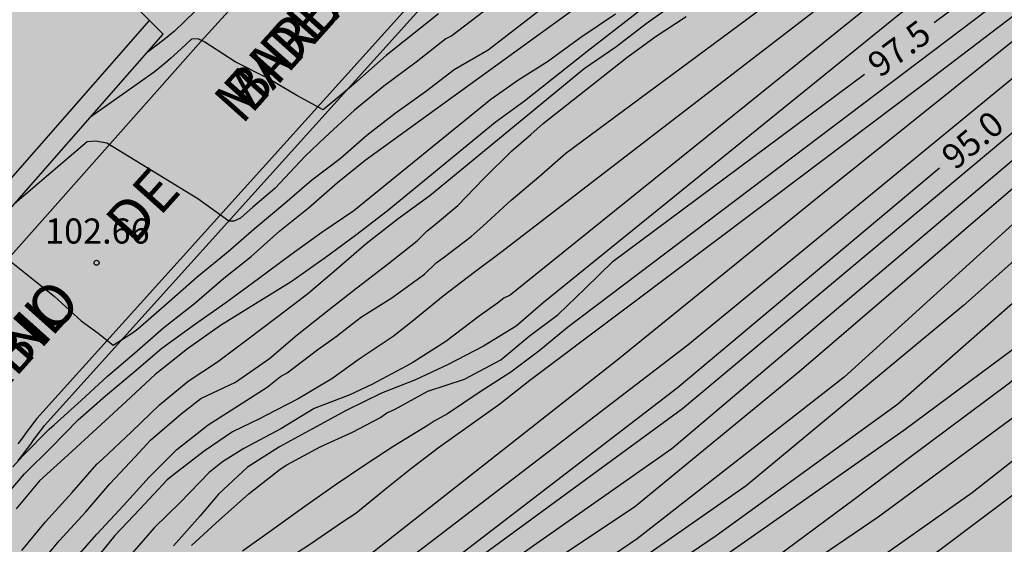
# Model space of a CAD drawing. Units: metres. Extents: x 579944 to 580294, y 4796289 to 4796540.
# Drawn here: x 580241 to 580271, y 4796481 to 4796497 of the extents above; entities that cross this region are included whole.
import ezdxf

# ---------------------------------------------------------------- set-up
doc = ezdxf.new("R2010")
doc.units = ezdxf.units.M
for name, color, linetype in [('020104', 34, 'Continuous'), ('020204', 9, 'Continuous'), ('020307', 24, 'Continuous'), ('020308', 9, 'Continuous'), ('060108', 9, 'Continuous'), ('060113', 4, 'Continuous'), ('060134', 9, 'Continuous'), ('070116', 6, 'Continuous'), ('080306', 9, 'Continuous'), ('080312', 8, 'Continuous'), ('990504', 63, 'Continuous')]:
    doc.layers.add(name, color=color, linetype=linetype)
doc.layers.add('020105', color=24, linetype='Continuous', lineweight=30)
doc.styles.add('ARIAL', font='ARIAL.TTF', dxfattribs={"height": 1})
doc.styles.add('ARIALI', font='ARIALI.TTF', dxfattribs={"height": 1})

# ---------------------------------------------------------------- blocks, each defined once
blk = doc.blocks.new('COTAPU')
blk.add_circle((0, 0), 0.075)

msp = doc.modelspace()

# ---------------------------------------------------------------- hatches: boundary and pattern name
at = {"layer": '990504'}
h = msp.add_hatch(color=256, dxfattribs=at)
h.paths.add_polyline_path([(580256.306, 4796540.204), (580255.578, 4796539.063), (580253.13, 4796538.343), (580250.61, 4796539.703), (580250.006, 4796540.204), (580236.991, 4796540.204), (580236.683, 4796537.095), (580236.019, 4796533.895), (580234.89, 4796528.911), (580232.434, 4796524.76), (580230.882, 4796520.776), (580228.402, 4796517.688), (580225.842, 4796515.816), (580223.483, 4796516.192), (580222.107, 4796518.128), (580219.787, 4796518.8), (580216.867, 4796518.16), (580214.779, 4796516.632), (580212.803, 4796515.08), (580209.827, 4796513.496), (580206.435, 4796513.521), (580203.923, 4796512.857), (580203.779, 4796510.833), (580204.787, 4796509.921), (580206.043, 4796508.601), (580206.835, 4796506.361), (580208.987, 4796503.209), (580212.203, 4796501.025), (580214.554, 4796498.273), (580216.954, 4796496.561), (580218.778, 4796495.425), (580218.642, 4796494.385), (580216.434, 4796493.329), (580213.306, 4796492.937), (580209.946, 4796493.713), (580204.747, 4796494.777), (580200.747, 4796494.249), (580198.755, 4796492.665), (580197.195, 4796490.849), (580196.963, 4796488.481), (580197.243, 4796486.13), (580197.691, 4796484.202), (580196.859, 4796483.178), (580195.171, 4796482.634), (580192.091, 4796482.634), (580189.699, 4796482.314), (580186.971, 4796481.01), (580185.891, 4796479.186), (580185.603, 4796477.458), (580185.827, 4796475.506), (580187.459, 4796473.562), (580190.147, 4796472.474), (580193.306, 4796472.626), (580195.898, 4796473.73), (580198.306, 4796475.706), (580201.066, 4796476.802), (580203.602, 4796478.354), (580205.786, 4796478.514), (580207.234, 4796477.442), (580207.354, 4796476.026), (580206.186, 4796473.002), (580204.09, 4796470.194), (580202.098, 4796467.178), (580200.234, 4796464.818), (580198.754, 4796462.554), (580197.706, 4796458.57), (580195.53, 4796448.307), (580194.826, 4796444.195), (580193.946, 4796440.363), (580193.258, 4796438.419), (580191.898, 4796435.787), (580189.658, 4796432.779), (580188.476, 4796429.84), (580188.48, 4796429.433), (580188.757, 4796428.389), (580189.094, 4796427.343), (580189.471, 4796425.239), (580189.577, 4796424.823), (580190.193, 4796423.944), (580190.496, 4796423.687), (580190.942, 4796423.47), (580191.872, 4796423.249), (580192.295, 4796423.202), (580193.266, 4796422.887), (580193.994, 4796422.795), (580194.501, 4796422.68), (580194.755, 4796422.66), (580195.391, 4796422.764), (580196.118, 4796422.663), (580196.971, 4796422.35), (580197.631, 4796422.309), (580197.969, 4796422.187), (580198.164, 4796422.211), (580198.374, 4796422.107), (580199.413, 4796421.783), (580199.783, 4796421.499), (580200.286, 4796420.952), (580201.467, 4796418.882), (580202.043, 4796418.003), (580202.524, 4796417.016), (580202.792, 4796416.733), (580202.994, 4796416.587), (580203.222, 4796416.492), (580204.026, 4796416.475), (580204.408, 4796416.556), (580204.909, 4796416.602), (580205.351, 4796416.758), (580206.072, 4796416.852), (580206.751, 4796417.049), (580207.565, 4796417.057), (580208.108, 4796417.128), (580209.199, 4796417.041), (580209.861, 4796417.136), (580210.241, 4796417.047), (580210.401, 4796416.927), (580210.501, 4796416.731), (580210.607, 4796416.34), (580210.649, 4796414.679), (580210.893, 4796413.703), (580210.987, 4796412.897), (580211.123, 4796412.15), (580211.37, 4796411.462), (580212.334, 4796411.257), (580212.969, 4796411.242), (580213.3, 4796411.281), (580214.523, 4796411.59), (580216.333, 4796412.182), (580216.518, 4796412.18), (580217.793, 4796411.752), (580218.493, 4796411.406), (580220.895, 4796409.365), (580221.287, 4796408.819), (580221.486, 4796408.393), (580221.541, 4796407.935), (580221.509, 4796407.283), (580221.344, 4796406.895), (580221.043, 4796406.467), (580220.504, 4796405.938), (580220.274, 4796405.78), (580219.295, 4796405.392), (580218.929, 4796405.201), (580217.784, 4796404.213), (580217.534, 4796403.826), (580217.18, 4796403.126), (580217.133, 4796402.703), (580217.169, 4796402.008), (580217.297, 4796401.321), (580217.884, 4796399.943), (580218.567, 4796398.776), (580218.849, 4796398.129), (580219.402, 4796396.717), (580219.824, 4796395.79), (580220.303, 4796394.54), (580220.516, 4796393.843), (580220.74, 4796393.4), (580220.871, 4796392.967), (580220.919, 4796392.67), (580220.891, 4796392.45), (580220.914, 4796392.212), (580221.011, 4796391.762), (580220.971, 4796391.178), (580220.843, 4796391.019), (580220.426, 4796390.803), (580220.297, 4796390.626), (580220.21, 4796390.398), (580220.216, 4796390.169), (580220.526, 4796389.895), (580221.183, 4796389.473), (580223.246, 4796388.241), (580224.217, 4796387.181), (580224.434, 4796386.806), (580224.557, 4796386.474), (580224.967, 4796385.953), (580225.167, 4796385.604), (580226.066, 4796384.866), (580227.252, 4796384.058), (580227.605, 4796383.749), (580227.889, 4796383.433), (580228.055, 4796383.042), (580228.05, 4796382.618), (580227.953, 4796382.179), (580227.7, 4796381.512), (580227.539, 4796380.658), (580227.499, 4796380.184), (580227.582, 4796379.98), (580227.892, 4796379.596), (580228.085, 4796379.483), (580228.33, 4796379.43), (580228.797, 4796379.485), (580229.384, 4796379.716), (580230.084, 4796380.268), (580230.672, 4796380.651), (580231.268, 4796380.883), (580231.505, 4796380.863), (580232.279, 4796380.423), (580232.547, 4796380.099), (580232.846, 4796379.46), (580233.117, 4796378.678), (580233.308, 4796378.253), (580233.356, 4796378.023), (580233.523, 4796377.776), (580234.144, 4796377.16), (580234.488, 4796376.902), (580235.449, 4796376.376), (580236.297, 4796375.681), (580237.702, 4796374.769), (580237.861, 4796374.564), (580238.06, 4796374.155), (580238.125, 4796373.866), (580238.138, 4796373.493), (580237.811, 4796372.98), (580237.195, 4796372.385), (580236.222, 4796371.624), (580235.768, 4796371.171), (580235.021, 4796370.162), (580234.581, 4796369.345), (580234.415, 4796368.915), (580234.453, 4796368.491), (580234.544, 4796368.295), (580234.922, 4796367.978), (580235.158, 4796367.831), (580235.63, 4796367.632), (580236.121, 4796367.542), (580237.087, 4796367.642), (580238.328, 4796368.045), (580239.524, 4796368.126), (580239.777, 4796368.064), (580239.988, 4796367.935), (580240.314, 4796367.584), (580240.464, 4796367.345), (580240.546, 4796367.09), (580240.618, 4796366.581), (580240.613, 4796365.294), (580240.822, 4796364.224), (580241.259, 4796362.992), (580241.426, 4796362.778), (580241.62, 4796362.7), (580242.051, 4796362.653), (580243.407, 4796362.724), (580243.61, 4796362.68), (580243.98, 4796362.379), (580244.032, 4796361.718), (580243.309, 4796360.539), (580242.69, 4796359.699), (580242.365, 4796359.346), (580241.35, 4796358.67), (580240.991, 4796358.386), (580240.515, 4796358.238), (580239.205, 4796357.71), (580238.967, 4796357.56), (580238.206, 4796356.89), (580237.923, 4796356.52), (580237.443, 4796355.144), (580237.011, 4796354.395), (580236.849, 4796354.21), (580236.294, 4796353.809), (580235.74, 4796353.476), (580234.945, 4796352.815), (580233.26, 4796351.232), (580232.9, 4796350.77), (580232.623, 4796350.171), (580232.474, 4796349.732), (580232.383, 4796348.301), (580232.702, 4796347.163), (580232.876, 4796346.721), (580233.881, 4796344.855), (580233.947, 4796344.634), (580233.998, 4796343.787), (580233.818, 4796343.653), (580233.444, 4796343.504), (580232.289, 4796343.237), (580231.551, 4796343.151), (580231.093, 4796343.054), (580229.479, 4796342.579), (580228.448, 4796341.988), (580227.893, 4796341.545), (580227.302, 4796340.924), (580227.173, 4796340.748), (580227.09, 4796340.088), (580226.958, 4796339.589), (580226.93, 4796339.378), (580226.97, 4796339.174), (580226.9, 4796338.946), (580225.692, 4796336.798), (580225.467, 4796336.309), (580225.397, 4796336.048), (580225.36, 4796335.794), (580225.418, 4796334.819), (580225.657, 4796334.147), (580225.762, 4796333.647), (580225.743, 4796333.443), (580225.63, 4796333.148), (580225.467, 4796332.955), (580225.229, 4796332.856), (580224.788, 4796332.801), (580224.401, 4796333.093), (580223.45, 4796333.67), (580222.134, 4796334.243), (580221.611, 4796334.417), (580220.764, 4796334.452), (580220.077, 4796334.348), (580219.397, 4796334.186), (580218.419, 4796333.789), (580218.155, 4796333.631), (580217.6, 4796333.256), (580215.141, 4796331.316), (580214.533, 4796330.679), (580214.145, 4796329.98), (580214.066, 4796329.76), (580214.03, 4796329.54), (580214.051, 4796329.074), (580214.378, 4796328.774), (580214.681, 4796328.585), (580216.124, 4796328.062), (580216.352, 4796327.924), (580216.637, 4796327.667), (580217.18, 4796326.882), (580217.261, 4796326.585), (580217.338, 4796325.762), (580217.156, 4796325.375), (580216.975, 4796325.148), (580216.565, 4796324.754), (580214.766, 4796324.459), (580213.555, 4796323.683), (580213.309, 4796323.593), (580213.055, 4796323.612), (580212.491, 4796323.991), (580211.859, 4796324.344), (580211.412, 4796324.51), (580210.711, 4796324.687), (580210.287, 4796324.691), (580209.43, 4796324.479), (580209.184, 4796324.456), (580208.71, 4796324.495), (580208.001, 4796324.774), (580206.99, 4796325.351), (580206.797, 4796325.497), (580205.18, 4796327.225), (580204.81, 4796327.542), (580204.321, 4796327.759), (580203.831, 4796327.849), (580203.39, 4796327.853), (580203.153, 4796327.822), (580202.481, 4796327.6), (580202.252, 4796327.568), (580200.83, 4796327.659), (580200.357, 4796327.825), (580199.996, 4796328.125), (580199.888, 4796328.346), (580199.899, 4796328.575), (580200.034, 4796329.302), (580200.536, 4796330.364), (580200.843, 4796331.454), (580200.874, 4796332.775), (580200.777, 4796333.267), (580200.544, 4796333.659), (580199.798, 4796334.455), (580199.286, 4796334.901), (580198.723, 4796335.355), (580198.471, 4796335.502), (580197.855, 4796335.754), (580197.229, 4796335.828), (580195.905, 4796335.655), (580195.269, 4796335.526), (580193.646, 4796335.085), (580191.844, 4796334.341), (580190.226, 4796333.519), (580189.919, 4796333.285), (580189.697, 4796333.169), (580188.915, 4796332.872), (580188.497, 4796332.63), (580188.03, 4796332.525), (580187.378, 4796332.549), (580187.133, 4796332.526), (580186.912, 4796332.452), (580186.536, 4796332.227), (580185.92, 4796331.556), (580185.704, 4796331.193), (580185.379, 4796330.9), (580184.825, 4796330.499), (580184.621, 4796330.417), (580184.163, 4796330.371), (580182.699, 4796330.555), (580182.209, 4796330.679), (580181.963, 4796330.681), (580181.471, 4796330.61), (580181.276, 4796330.536), (580180.773, 4796330.236), (580180.559, 4796330.043), (580180.379, 4796329.782), (580180.374, 4796329.325), (580180.428, 4796328.833), (580180.553, 4796328.612), (580180.914, 4796328.337), (580182.013, 4796328.055), (580182.69, 4796327.971), (580183.652, 4796327.674), (580183.898, 4796327.637), (580185.775, 4796326.474), (580186.373, 4796326.18), (580186.599, 4796326.009), (580187.01, 4796325.589), (580187.766, 4796324.997), (580188.002, 4796324.876), (580188.712, 4796324.699), (580189.312, 4796324.609), (580190.007, 4796324.602), (580190.618, 4796324.722), (580191.052, 4796324.879), (580191.325, 4796325.105), (580191.403, 4796325.29), (580191.238, 4796325.716), (580190.946, 4796326.108), (580190.442, 4796326.528), (580190.291, 4796326.733), (580189.97, 4796327.601), (580190.014, 4796327.803), (580190.23, 4796328.174), (580190.418, 4796328.325), (580191.245, 4796328.07), (580193.518, 4796326.633), (580194.121, 4796325.983), (580194.63, 4796325.266), (580194.748, 4796325.155), (580195.046, 4796324.525), (580195.365, 4796323.369), (580195.274, 4796322.803), (580195.213, 4796321.753), (580195.356, 4796320.87), (580195.447, 4796320.607), (580195.672, 4796320.283), (580196.226, 4796319.752), (580196.934, 4796319.38), (580197.735, 4796319.042), (580198.851, 4796318.827), (580201.304, 4796318.455), (580201.836, 4796318.331), (580203.043, 4796317.886), (580205.066, 4796317.722), (580206.033, 4796317.856), (580206.27, 4796317.854), (580206.658, 4796317.689), (580206.758, 4796317.501), (580206.637, 4796317.316), (580206.254, 4796317.134), (580205.236, 4796316.966), (580204.625, 4796316.913), (580203.615, 4796316.635), (580203.231, 4796316.385), (580203.11, 4796316.209), (580202.615, 4796315.773), (580202.395, 4796315.784), (580202.207, 4796315.709), (580201.597, 4796315.614), (580200.902, 4796315.587), (580200.241, 4796315.619), (580199.775, 4796315.556), (580198.585, 4796315.213), (580198.133, 4796314.879), (580197.849, 4796314.483), (580197.444, 4796313.759), (580197.315, 4796313.599), (580197.136, 4796313.466), (580196.634, 4796313.301), (580196.16, 4796313.349), (580195.434, 4796313.576), (580194.954, 4796313.81), (580194.584, 4796314.136), (580193.914, 4796314.845), (580193.653, 4796314.975), (580193.425, 4796315.054), (580192.9, 4796315.135), (580192.359, 4796315.166), (580191.935, 4796315.128), (580191.543, 4796314.946), (580191.194, 4796314.712), (580189.499, 4796313.003), (580188.886, 4796312.763), (580188.434, 4796312.463), (580188.322, 4796312.278), (580188.256, 4796311.584), (580188.318, 4796311.049), (580188.615, 4796309.386), (580188.748, 4796307.513), (580188.743, 4796307.013), (580188.828, 4796306.165), (580188.728, 4796305.522), (580188.52, 4796305.041), (580188.391, 4796304.865), (580188.186, 4796304.774), (580185.445, 4796304.226), (580184.256, 4796303.95), (580183.167, 4796303.529), (580182.64, 4796303.28), (580181.975, 4796302.88), (580181.762, 4796302.73), (580181.624, 4796302.571), (580181.375, 4796302.183), (580180.946, 4796301.671), (580180.764, 4796301.3), (580180.489, 4796300.058), (580180.51, 4796299.609), (580180.372, 4796298.534), (580180.119, 4796297.842), (580179.548, 4796295.883), (580178.192, 4796293.237), (580178.042, 4796292.713), (580177.748, 4796292.132), (580176.858, 4796291.26), (580175.973, 4796290.213), (580222.831, 4796290.212), (580223.214, 4796290.819), (580223.301, 4796291.038), (580223.346, 4796291.241), (580223.299, 4796291.674), (580223.126, 4796292.175), (580222.8, 4796292.577), (580222.381, 4796292.996), (580222.179, 4796293.151), (580221.994, 4796293.229), (580221.005, 4796293.502), (580220.565, 4796293.557), (580219.856, 4796293.734), (580219.399, 4796293.772), (580218.034, 4796293.694), (580217.55, 4796293.614), (580217.015, 4796293.433), (580215.146, 4796292.969), (580213.662, 4796292.815), (580212.622, 4796292.91), (580211.642, 4796293.209), (580211.347, 4796293.339), (580210.556, 4796293.906), (580210.338, 4796294.128), (580209.62, 4796295.169), (580209.538, 4796295.373), (580209.65, 4796295.592), (580209.975, 4796295.852), (580210.196, 4796295.934), (580210.45, 4796295.965), (580210.992, 4796295.951), (580211.568, 4796295.903), (580212.869, 4796295.61), (580214.654, 4796295.372), (580216.475, 4796295.277), (580218.359, 4796295.672), (580219.092, 4796296.062), (580219.77, 4796296.106), (580219.998, 4796296.087), (580221.34, 4796295.599), (580222.719, 4796295.407), (580223.397, 4796295.442), (580223.983, 4796295.597), (580224.23, 4796295.705), (580224.939, 4796296.341), (580225.403, 4796296.955), (580225.916, 4796297.424), (580226.325, 4796297.598), (580226.765, 4796297.636), (580227.23, 4796297.538), (580227.433, 4796297.451), (580227.987, 4796297.022), (580228.781, 4796296.76), (580229.59, 4796296.302), (580229.774, 4796296.089), (580229.996, 4796295.477), (580230.028, 4796295.273), (580229.949, 4796295.028), (580229.727, 4796294.861), (580228.996, 4796294.572), (580228.097, 4796294.48), (580226.734, 4796294.604), (580226.259, 4796294.532), (580225.791, 4796294.325), (580225.662, 4796294.149), (580225.558, 4796293.904), (580225.496, 4796293.625), (580225.412, 4796292.855), (580225.479, 4796291.948), (580225.576, 4796291.481), (580226.206, 4796290.211), (580236.422, 4796290.211), (580236.961, 4796291.56), (580236.976, 4796292.212), (580236.957, 4796292.864), (580236.84, 4796293.848), (580236.6, 4796295.257), (580236.544, 4796296.358), (580236.455, 4796296.749), (580236.306, 4796297.106), (580235.699, 4796298.163), (580235.08, 4796298.872), (580234.449, 4796299.353), (580233.243, 4796299.891), (580232.578, 4796300.236), (580232.191, 4796300.511), (580231.794, 4796300.685), (580231.372, 4796300.791), (580230.881, 4796300.787), (580230.635, 4796300.747), (580230.209, 4796300.574), (580229.647, 4796300.224), (580228.942, 4796300.053), (580227.86, 4796299.488), (580227.205, 4796299.232), (580226.773, 4796299.169), (580226.544, 4796299.197), (580225.895, 4796299.525), (580225.889, 4796299.729), (580226.088, 4796300.125), (580226.242, 4796300.301), (580226.379, 4796300.444), (580227.095, 4796300.894), (580227.895, 4796301.25), (580229.863, 4796301.475), (580230.746, 4796301.737), (580231.326, 4796302.079), (580232.48, 4796303.134), (580232.61, 4796303.37), (580232.682, 4796303.785), (580232.785, 4796303.936), (580232.757, 4796304.504), (580232.632, 4796304.708), (580232.094, 4796305.18), (580231.612, 4796306.015), (580230.864, 4796306.632), (580230.435, 4796306.891), (580229.161, 4796307.429), (580228.984, 4796307.541), (580227.188, 4796308.356), (580226.572, 4796308.591), (580226.293, 4796308.627), (580226.039, 4796308.579), (580225.562, 4796308.338), (580225.026, 4796308.149), (580222.932, 4796308.001), (580222.49, 4796307.862), (580222.294, 4796307.745), (580221.918, 4796307.385), (580221.763, 4796307.157), (580221.507, 4796306.169), (580221.486, 4796305.695), (580221.583, 4796305.245), (580221.725, 4796305.04), (580222.111, 4796304.731), (580224.291, 4796304.15), (580224.424, 4796303.971), (580224.428, 4796303.454), (580224.212, 4796303.032), (580223.928, 4796302.654), (580223.128, 4796302.281), (580222.703, 4796302.167), (580221.549, 4796301.942), (580220.752, 4796301.856), (580219.597, 4796301.614), (580217.816, 4796301.387), (580217.434, 4796301.272), (580216.628, 4796301.195), (580216.442, 4796301.231), (580216.316, 4796301.343), (580216.104, 4796301.294), (580214.818, 4796301.443), (580213.347, 4796301.712), (580212.86, 4796302.132), (580212.717, 4796302.303), (580212.61, 4796302.533), (580212.57, 4796302.804), (580212.598, 4796303.058), (580212.711, 4796303.328), (580213.02, 4796303.689), (580214.11, 4796304.237), (580214.331, 4796304.311), (580214.534, 4796304.317), (580215.728, 4796304.263), (580216.652, 4796304.355), (580217.136, 4796304.452), (580217.357, 4796304.517), (580217.927, 4796304.791), (580218.217, 4796305.008), (580218.865, 4796305.349), (580219.001, 4796305.474), (580219.362, 4796305.962), (580219.995, 4796307.345), (580220.331, 4796307.934), (580220.385, 4796309.052), (580219.859, 4796310.65), (580219.56, 4796311.212), (580219.497, 4796311.713), (580219.429, 4796311.722), (580219.389, 4796311.942), (580219.339, 4796311.977), (580219.298, 4796312.121), (580219.402, 4796312.34), (580219.378, 4796312.451), (580219.448, 4796312.687), (580219.206, 4796313.062), (580219.055, 4796313.216), (580218.719, 4796313.516), (580218.526, 4796313.62), (580218.064, 4796314.091), (580217.499, 4796315.079), (580217.325, 4796315.521), (580217.26, 4796315.742), (580217.354, 4796316.698), (580217.407, 4796316.935), (580217.52, 4796317.137), (580217.803, 4796317.499), (580217.99, 4796317.624), (580218.373, 4796317.781), (580219.23, 4796317.933), (580220.232, 4796318.168), (580221.117, 4796318.498), (580221.56, 4796318.748), (580222.302, 4796319.299), (580223.461, 4796319.906), (580224.371, 4796320.328), (580224.838, 4796320.425), (580225.312, 4796320.378), (580225.887, 4796320.262), (580226.308, 4796320.063), (580227.226, 4796319.461), (580227.334, 4796319.299), (580227.443, 4796319.221), (580227.89, 4796319.039), (580228.821, 4796318.902), (580229.371, 4796318.888), (580230.141, 4796318.736), (580231.14, 4796318.701), (580231.76, 4796318.847), (580232.083, 4796318.961), (580232.423, 4796319.144), (580233.75, 4796320.46), (580235.215, 4796322.072), (580236.224, 4796322.993), (580236.403, 4796323.127), (580236.624, 4796323.21), (580238.167, 4796323.27), (580239.039, 4796323.253), (580240.859, 4796323.124), (580242.195, 4796322.865), (580243.083, 4796322.737), (580244.206, 4796322.37), (580244.958, 4796322.227), (580245.592, 4796322.059), (580246.117, 4796322.054), (580247.212, 4796322.305), (580247.621, 4796322.504), (580248.44, 4796323.123), (580248.731, 4796323.357), (580248.962, 4796323.66), (580249.84, 4796325.845), (580250.264, 4796326.662), (580250.444, 4796326.931), (580251.197, 4796327.627), (580252.074, 4796328.024), (580252.328, 4796328.089), (580252.625, 4796328.103), (580252.76, 4796328.068), (580252.894, 4796327.94), (580253.028, 4796327.709), (580253.093, 4796327.472), (580253.133, 4796327.243), (580253.057, 4796326.447), (580252.986, 4796326.16), (580252.728, 4796325.705), (580251.998, 4796324.738), (580251.421, 4796323.889), (580250.912, 4796322.996), (580250.67, 4796322.507), (580250.247, 4796320.851), (580250.251, 4796320.419), (580250.582, 4796318.865), (580250.789, 4796318.406), (580250.885, 4796317.922), (580251.085, 4796317.615), (580251.412, 4796317.281), (580252.017, 4796316.801), (580252.961, 4796316.351), (580253.89, 4796316.07), (580254.381, 4796316.006), (580255.474, 4796316.012), (580256.593, 4796316.144), (580257.784, 4796316.64), (580258.604, 4796317.259), (580259.23, 4796318.04), (580259.895, 4796319.253), (580259.965, 4796319.464), (580259.963, 4796320.1), (580259.89, 4796320.481), (580259.971, 4796321.709), (580259.948, 4796321.98), (580259.562, 4796323.196), (580259.508, 4796323.662), (580259.4, 4796323.849), (580259.054, 4796324.869), (580258.93, 4796325.997), (580258.624, 4796326.746), (580258.593, 4796326.95), (580258.384, 4796327.282), (580258.092, 4796327.615), (580257.505, 4796328.164), (580257.151, 4796328.396), (580256.072, 4796328.898), (580255.203, 4796329.212), (580254.985, 4796329.401), (580254.734, 4796329.767), (580254.688, 4796330.183), (580254.682, 4796330.463), (580254.888, 4796331.511), (580255.197, 4796332.744), (580255.351, 4796333.793), (580255.384, 4796334.53), (580255.508, 4796334.995), (580255.555, 4796335.468), (580255.591, 4796337.322), (580255.531, 4796338.958), (580255.57, 4796339.44), (580255.632, 4796339.694), (580255.331, 4796341.704), (580255.313, 4796342.509), (580255.486, 4796343.668), (580255.548, 4796343.871), (580256.15, 4796344.813), (580257.12, 4796346.083), (580257.525, 4796346.697), (580257.696, 4796346.839), (580258.486, 4796347.924), (580258.668, 4796348.295), (580258.662, 4796348.566), (580258.503, 4796348.796), (580258.319, 4796348.976), (580257.864, 4796349.235), (580257.653, 4796349.271), (580256.658, 4796348.891), (580256.164, 4796348.634), (580255.413, 4796348.108), (580255.079, 4796347.789), (580254.747, 4796347.581), (580254.601, 4796347.413), (580254.243, 4796347.171), (580253.781, 4796346.752), (580253.218, 4796346.368), (580252.663, 4796345.916), (580251.648, 4796345.291), (580250.731, 4796344.242), (580249.697, 4796343.312), (580249.059, 4796343.039), (580248.601, 4796342.968), (580248.355, 4796343.004), (580248.027, 4796343.168), (580247.884, 4796343.288), (580247.71, 4796343.646), (580247.521, 4796344.275), (580247.541, 4796345.426), (580247.628, 4796345.629), (580247.886, 4796345.982), (580248.228, 4796346.343), (580249.288, 4796347.187), (580250.87, 4796348.662), (580251.717, 4796349.551), (580252.495, 4796350.196), (580253.023, 4796350.521), (580255.506, 4796351.402), (580256.019, 4796351.922), (580256.277, 4796352.283), (580256.563, 4796352.916), (580256.633, 4796353.94), (580256.61, 4796354.161), (580256.218, 4796355.622), (580256.198, 4796356.172), (580256.414, 4796356.585), (580256.748, 4796356.946), (580257.123, 4796357.171), (580258.288, 4796357.549), (580258.663, 4796357.748), (580258.876, 4796357.907), (580258.98, 4796358.109), (580259.007, 4796358.321), (580258.902, 4796358.762), (580258.711, 4796359.179), (580258.543, 4796359.317), (580257.725, 4796359.672), (580257.044, 4796360.137), (580256.859, 4796360.299), (580256.742, 4796360.462), (580256.693, 4796360.682), (580256.766, 4796361.114), (580257.07, 4796361.932), (580257.312, 4796362.362), (580257.826, 4796362.882), (580258.021, 4796362.981), (580258.284, 4796362.996), (580258.546, 4796362.959), (580259.194, 4796362.546), (580259.332, 4796361.943), (580259.424, 4796361.019), (580259.862, 4796359.854), (580260.096, 4796359.631), (580260.307, 4796359.51), (580260.536, 4796359.499), (580260.705, 4796359.54), (580261.103, 4796359.511), (580261.307, 4796359.576), (580261.503, 4796359.676), (580261.802, 4796359.919), (580262.11, 4796360.237), (580262.677, 4796361.019), (580262.911, 4796361.5), (580263.387, 4796363.856), (580263.355, 4796364.937), (580262.79, 4796366.587), (580261.833, 4796368.235), (580260.67, 4796369.812), (580259.645, 4796371.46), (580258.83, 4796372.626), (580257.922, 4796374.113), (580256.685, 4796376.357), (580255.633, 4796378.418), (580254.528, 4796381.33), (580253.359, 4796383.689), (580252.608, 4796385.476), (580247.16, 4796396.401), (580245.475, 4796399.883), (580244.093, 4796403.068), (580244.033, 4796404.746), (580245.376, 4796406.436), (580247.054, 4796406.588), (580248.302, 4796405.656), (580249.606, 4796403.757), (580250.339, 4796401.349), (580250.66, 4796398.684), (580251.415, 4796396.344), (580252.536, 4796394.261), (580253.282, 4796393.048), (580253.923, 4796390.547), (580254.489, 4796388.826), (580255.446, 4796387.109), (580257.021, 4796385.835), (580258.522, 4796385.042), (580260.411, 4796384.644), (580261.834, 4796385.023), (580262.151, 4796385.67), (580262.163, 4796386.958), (580262.363, 4796387.833), (580263.617, 4796389.063), (580264.372, 4796389.621), (580265.311, 4796390.019), (580266.248, 4796390.786), (580266.305, 4796392.189), (580265.766, 4796393.404), (580265.3, 4796394.159), (580265.042, 4796394.778), (580264.944, 4796395.513), (580265.099, 4796396.296), (580265.6, 4796396.806), (580266.316, 4796396.536), (580267.776, 4796395.099), (580269.443, 4796393.802), (580270.709, 4796393.652), (580271.716, 4796394.235), (580271.801, 4796395.085), (580272.068, 4796396.123), (580272.703, 4796397.186), (580273.392, 4796397.398), (580274.66, 4796396.926), (580275.831, 4796397.027), (580276.378, 4796397.676), (580276.463, 4796398.642), (580275.744, 4796399.395), (580275.255, 4796400.104), (580274.572, 4796402.054), (580274.213, 4796403.798), (580273.74, 4796405.358), (580273.247, 4796406.527), (580271.833, 4796410.701), (580271.793, 4796412.77), (580271.866, 4796415.071), (580271.435, 4796417.16), (580271.008, 4796418.697), (580271.204, 4796420.01), (580272.827, 4796421.265), (580274.092, 4796421.298), (580274.741, 4796420.568), (580275.033, 4796418.708), (580274.93, 4796417.166), (580274.941, 4796415.878), (580275.111, 4796414.799), (580276.456, 4796413.476), (580277.657, 4796412.796), (580278.95, 4796412.14), (580280.287, 4796411.76), (580281.874, 4796411.819), (580283.249, 4796412.382), (580283.863, 4796413.192), (580284.155, 4796414.091), (580284.347, 4796415.841), (580284.13, 4796417.15), (580284.004, 4796418.46), (580283.943, 4796420.207), (580284.027, 4796421.195), (580284.431, 4796422.441), (580285.32, 4796423.437), (580286.396, 4796424.044), (580288.045, 4796424.816), (580289.07, 4796426.066), (580290.047, 4796427.5), (580292.494, 4796429.176), (580293.551, 4796429.254), (580294.261, 4796429.585), (580294.262, 4796473.851), (580293.738, 4796473.663), (580292.291, 4796473.375), (580290.756, 4796472.741), (580288.788, 4796471.46), (580287.445, 4796469.816), (580286.402, 4796468.037), (580284.754, 4796464.298), (580283.43, 4796463.137), (580282.186, 4796463.311), (580281.276, 4796464.936), (580280.691, 4796466.173), (580280.244, 4796467.411), (580279.564, 4796468.9), (580279.444, 4796469.52), (580279.711, 4796470.649), (580280.484, 4796471.668), (580284.376, 4796473.839), (580294.262, 4796480.49), (580294.262, 4796484.999), (580293.895, 4796485.254), (580294.262, 4796486.003), (580294.263, 4796540.203)])
h.paths.add_polyline_path([(580230.082, 4796445.62), (580230.19, 4796442.59), (580230.37, 4796440.787), (580230.226, 4796438.21), (580230.195, 4796433.65), (580230.444, 4796431.806), (580232.196, 4796426.338), (580233.097, 4796424.017), (580234.201, 4796422.044), (580235.095, 4796420.591), (580235.837, 4796419.123), (580236.755, 4796418.125), (580238.476, 4796418.222), (580239.481, 4796419.951), (580238.619, 4796422.575), (580237.207, 4796425.029), (580235.92, 4796427.416), (580234.978, 4796429.791), (580234.254, 4796432.361), (580233.849, 4796434.769), (580233.746, 4796437.344), (580233.971, 4796440.046), (580234.371, 4796443.355), (580234.545, 4796445.657), (580233.034, 4796451.857), (580231.803, 4796452.439), (580230.88, 4796452.418), (580229.957, 4796450.73), (580229.89, 4796448.925)], flags=0)

# ---------------------------------------------------------------- linework, layer by layer
at = {"layer": '020104', "flags": 128}
for points, elevation in [([(580241.107, 4796483.699), (580241.398, 4796484.032), (580242.185, 4796484.827), (580242.343, 4796484.961), (580243.142, 4796485.69), (580243.934, 4796486.414), (580244.736, 4796487.104), (580245.615, 4796487.872), (580246.532, 4796488.583), (580247.405, 4796489.346), (580248.227, 4796489.997), (580249.085, 4796490.762), (580249.93, 4796491.438), (580250.807, 4796492.209), (580251.636, 4796492.878), (580264.183, 4796501.974), (580271.176, 4796507.662), (580272.792, 4796509.481), (580282.387, 4796522.415)], 102), ([(580294.263, 4796522.368), (580292.687, 4796520.865), (580289.212, 4796517.378), (580287.905, 4796515.887), (580286.75, 4796514.361), (580284.363, 4796510.925), (580281.605, 4796506.195), (580281.333, 4796505.777), (580280.486, 4796504.651), (580280.16, 4796504.296), (580277.173, 4796501.895), (580268.16, 4796495.013), (580263.876, 4796491.783), (580256.55, 4796486.286), (580255.658, 4796485.578), (580254.723, 4796484.91), (580253.823, 4796484.269), (580253.025, 4796483.661), (580252.236, 4796483.024), (580251.35, 4796482.312), (580250.959, 4796482.053), (580250.001, 4796481.393), (580248.976, 4796480.724)], 96.5), ([(580294.263, 4796521.207), (580288.513, 4796515.442), (580288.193, 4796515.066), (580286.716, 4796513.313), (580285.141, 4796511.154), (580283.295, 4796507.839), (580282.162, 4796506.076), (580280.904, 4796504.481), (580279.252, 4796502.856), (580273.335, 4796498.317), (580265.148, 4796491.749), (580259.151, 4796486.884), (580251.022, 4796480.483)], 96), ([(580294.263, 4796519.897), (580293.469, 4796519.122), (580290.342, 4796516.024), (580287.356, 4796512.742), (580285.839, 4796510.864), (580285.305, 4796510.158), (580284.487, 4796508.945), (580283.482, 4796507.296), (580283.232, 4796506.881), (580281.296, 4796504.056), (580280.963, 4796503.709), (580274.957, 4796498.577), (580273.766, 4796497.604), (580261.272, 4796487.337), (580250.159, 4796478.814)], 95.5), ([(580294.263, 4796517.273), (580291.628, 4796514.623), (580291.287, 4796514.272), (580290.93, 4796513.947), (580289.606, 4796512.545), (580289.272, 4796512.268), (580287.987, 4796510.874), (580287.64, 4796510.55), (580287.361, 4796510.203), (580287.031, 4796509.904), (580286.123, 4796508.847), (580285.846, 4796508.463), (580284.2, 4796506.259), (580283.904, 4796505.92), (580283.636, 4796505.515), (580281.827, 4796503.238), (580280.402, 4796501.89), (580276.752, 4796498.611), (580276.403, 4796498.303), (580276.078, 4796497.972), (580274.835, 4796496.925), (580261.113, 4796485.434), (580251.554, 4796478.431)], 94.5), ([(580274.203, 4796516.202), (580270.16, 4796510.805), (580268.853, 4796509.178), (580267.952, 4796508.368), (580266.912, 4796507.124), (580264.475, 4796504.916), (580258.562, 4796499.914), (580254.226, 4796496.596), (580254.046, 4796496.506), (580253.158, 4796495.808), (580252.196, 4796495.09), (580251.312, 4796494.368), (580250.427, 4796493.555), (580249.84, 4796492.997), (580248.931, 4796492.028), (580248.277, 4796491.471), (580247.911, 4796491.141), (580247.705, 4796491.053), (580247.561, 4796491.054), (580246.634, 4796491.714), (580243.909, 4796493.381), (580243.572, 4796493.439), (580243.326, 4796493.421), (580241.149, 4796491.57)], 103), ([(580294.263, 4796515.913), (580293.93, 4796515.57), (580292.271, 4796513.923), (580291.953, 4796513.595), (580291.627, 4796513.31), (580290.243, 4796511.922), (580289.874, 4796511.612), (580286.896, 4796508.613), (580285.963, 4796507.592), (580281.851, 4796502.596), (580280.807, 4796501.599), (580276.611, 4796497.706), (580276.278, 4796497.344), (580275.913, 4796497.016), (580275.37, 4796496.586), (580260.796, 4796484.245), (580251.03, 4796477.384)], 94), ([(580294.262, 4796514.575), (580292.913, 4796513.222), (580292.627, 4796512.927), (580292.276, 4796512.634), (580290.889, 4796511.314), (580290.515, 4796511.017), (580287.305, 4796507.989), (580286.317, 4796506.973), (580280.77, 4796500.861), (580279.365, 4796499.531), (580276.909, 4796497.205), (580276.599, 4796496.839), (580276.271, 4796496.54), (580275.905, 4796496.247), (580264.601, 4796486.544), (580259.687, 4796482.501), (580251.444, 4796477.016)], 93.5), ([(580270.546, 4796513.833), (580267.433, 4796509.939), (580264.718, 4796507.27), (580262.422, 4796505.13), (580256.837, 4796500.143), (580255.9, 4796499.503), (580254.934, 4796498.961), (580254.728, 4796498.852), (580254.511, 4796498.761), (580254.301, 4796498.736), (580251.054, 4796500.654), (580250.739, 4796500.886), (580250.686, 4796500.875), (580250.328, 4796500.594), (580249.494, 4796499.918), (580249.035, 4796499.459), (580248.185, 4796498.732), (580247.378, 4796498.025), (580246.546, 4796497.319), (580245.937, 4796496.732), (580245.617, 4796496.471), (580245.119, 4796496.098)], 104), ([(580284.055, 4796513.646), (580283.87, 4796513.217), (580280.861, 4796507.691), (580280.587, 4796507.294), (580280.059, 4796506.568), (580279.184, 4796505.536), (580278.838, 4796505.252), (580278.081, 4796504.697), (580277.305, 4796504.196), (580276.606, 4796503.654), (580267.633, 4796497.255), (580256.952, 4796488.609), (580256.144, 4796487.907), (580255.167, 4796487.316), (580254.118, 4796486.763), (580253.141, 4796486.301), (580252.119, 4796485.909), (580251.066, 4796485.389), (580250.055, 4796484.842), (580249.078, 4796484.297), (580248.113, 4796483.691), (580247.25, 4796482.887), (580246.702, 4796482.242), (580245.906, 4796481.339)], 98), ([(580285.564, 4796513.782), (580285.284, 4796513.387), (580281.564, 4796507.028), (580281.017, 4796506.22), (580280.167, 4796505.08), (580279.855, 4796504.737), (580276.984, 4796502.481), (580257.68, 4796487.867), (580256.82, 4796487.161), (580255.983, 4796486.529), (580255.066, 4796485.95), (580254.093, 4796485.291), (580253.694, 4796485.065), (580253.513, 4796484.951), (580252.491, 4796484.326), (580251.62, 4796483.757), (580250.741, 4796483.154), (580249.826, 4796482.513), (580248.901, 4796481.85), (580247.972, 4796481.178)], 97), ([(580294.262, 4796513.228), (580293.555, 4796512.522), (580293.217, 4796512.202), (580292.849, 4796511.895), (580292.537, 4796511.58), (580292.171, 4796511.277), (580291.834, 4796510.93), (580291.095, 4796510.368), (580290.822, 4796510.074), (580288.573, 4796508.153), (580288.258, 4796507.829), (580287.892, 4796507.53), (580286.84, 4796506.586), (580286.57, 4796506.225), (580284.623, 4796504.2), (580284.299, 4796503.856), (580283.995, 4796503.477), (580280.872, 4796500.311), (580278.045, 4796497.531), (580277.042, 4796496.457), (580276.439, 4796495.907), (580265.948, 4796486.386), (580259.766, 4796481.55), (580251.048, 4796475.605)], 93), ([(580294.262, 4796510.662), (580294.017, 4796510.451), (580290.904, 4796507.974), (580286.23, 4796504.285), (580285.526, 4796503.62), (580281.684, 4796499.694), (580280.032, 4796497.92), (580277.068, 4796494.629), (580276.737, 4796494.178), (580273.851, 4796491.108), (580267.538, 4796485.566), (580262.127, 4796481.635), (580255.492, 4796477.125)], 92), ([(580294.262, 4796509.951), (580292.127, 4796508.203), (580288.41, 4796505.162), (580285.156, 4796502.083), (580284.162, 4796501.043), (580279.086, 4796495.58), (580278.224, 4796494.531), (580274.044, 4796489.884), (580271.983, 4796487.95), (580267.731, 4796484.793), (580260.839, 4796479.96)], 91.5), ([(580294.262, 4796509.166), (580292.488, 4796507.734), (580290.221, 4796505.813), (580288.734, 4796504.528), (580287.321, 4796503.214), (580284.659, 4796500.306), (580283.734, 4796499.178), (580283.425, 4796498.791), (580280.435, 4796495.57), (580278.939, 4796493.833), (580273.593, 4796488.53), (580270.888, 4796486.21), (580267.796, 4796483.891), (580266.25, 4796482.731), (580260.434, 4796478.41)], 91), ([(580294.262, 4796508.402), (580292.935, 4796507.33), (580290.401, 4796505.084), (580289.752, 4796504.455), (580289.414, 4796504.162), (580288.77, 4796503.519), (580288.06, 4796502.883), (580287.479, 4796502.206), (580285.638, 4796500.102), (580284.773, 4796499.029), (580284.499, 4796498.628), (580284.203, 4796498.242), (580281.285, 4796495.009), (580279.654, 4796493.136), (580274.311, 4796487.608), (580266.97, 4796482.2), (580262.164, 4796478.928)], 90.5), ([(580260.549, 4796475.006), (580270.106, 4796482.2), (580274.445, 4796485.471), (580281.085, 4796491.74), (580285.926, 4796497.437), (580286.184, 4796497.828), (580289.079, 4796501.666), (580289.366, 4796502.016), (580290.011, 4796502.663), (580290.302, 4796503.021), (580292.267, 4796505.072), (580293.293, 4796506.051), (580294.262, 4796506.86)], 89.5), ([(580276.228, 4796504.826), (580267.435, 4796499.167), (580255.718, 4796490.13), (580254.89, 4796489.513), (580253.962, 4796488.808), (580253.037, 4796488.053), (580252.475, 4796487.597), (580251.452, 4796486.926), (580250.641, 4796486.335), (580249.632, 4796485.739), (580248.661, 4796485.237), (580248.475, 4796485.135), (580247.671, 4796484.75), (580246.821, 4796484.176), (580245.904, 4796483.464), (580245.717, 4796483.313), (580244.903, 4796482.439), (580244.15, 4796481.651), (580243.427, 4796480.748)], 99), ([(580276.417, 4796504.24), (580266.908, 4796497.65), (580255.968, 4796488.841), (580255.775, 4796488.742), (580255.59, 4796488.599), (580255.038, 4796488.208), (580254.041, 4796487.447), (580253.055, 4796486.822), (580252.877, 4796486.726), (580251.832, 4796486.168), (580251.172, 4796485.855), (580250.113, 4796485.448), (580249.109, 4796484.843), (580248.012, 4796484.248), (580247.369, 4796483.849), (580246.975, 4796483.532), (580246.111, 4796482.644), (580245.328, 4796481.883), (580244.675, 4796481.117)], 98.5), ([(580242.878, 4796480.85), (580243.615, 4796481.693), (580244.409, 4796482.548), (580245.179, 4796483.397), (580246.004, 4796484.219), (580246.937, 4796484.956), (580247.85, 4796485.541), (580248.704, 4796486.087), (580249.106, 4796486.401), (580249.305, 4796486.513), (580250.222, 4796487.212), (580250.763, 4796487.602), (580251.14, 4796487.891), (580251.52, 4796488.191), (580252.43, 4796488.755), (580253.403, 4796489.46), (580253.76, 4796489.804), (580253.968, 4796489.956), (580254.805, 4796490.586), (580255.151, 4796490.895), (580255.996, 4796491.68), (580256.826, 4796492.376), (580257.633, 4796493.083), (580267.475, 4796500.377)], 99.5), ([(580260.224, 4796497.636), (580259.244, 4796496.882), (580258.265, 4796496.127), (580256.399, 4796494.64), (580255.516, 4796493.996), (580252.292, 4796491.35), (580251.348, 4796490.624), (580250.442, 4796489.95), (580249.422, 4796489.231), (580248.352, 4796488.576), (580247.313, 4796487.933), (580246.321, 4796487.229), (580245.355, 4796486.463), (580244.488, 4796485.655), (580243.618, 4796484.854), (580242.76, 4796484.06), (580241.898, 4796483.286), (580241.2, 4796482.443)], 101), ([(580241.377, 4796481.197), (580242.085, 4796482.056), (580242.881, 4796482.934), (580243.619, 4796483.78), (580243.788, 4796483.93), (580244.653, 4796484.748), (580245.491, 4796485.562), (580246.34, 4796486.26), (580247.225, 4796486.847), (580248.101, 4796487.502), (580248.996, 4796488.181), (580249.912, 4796488.881), (580250.778, 4796489.613), (580251.663, 4796490.383), (580252.62, 4796491.127), (580253.57, 4796491.813), (580258.183, 4796495.615), (580259.124, 4796496.259), (580260.027, 4796496.959), (580260.999, 4796497.653)], 100.5), ([(580240.697, 4796482.62), (580241.451, 4796483.498), (580242.26, 4796484.295), (580243.06, 4796485.107), (580243.877, 4796485.826), (580244.733, 4796486.541), (580245.554, 4796487.254), (580246.535, 4796487.961), (580247.465, 4796488.616), (580248.441, 4796489.339), (580249.413, 4796490.05), (580250.343, 4796490.72), (580251.291, 4796491.368), (580255.388, 4796494.701), (580256.225, 4796495.289), (580257.081, 4796495.829), (580258.078, 4796496.553), (580259.115, 4796497.253)], 101.5), ([(580253.83, 4796497.254), (580252.261, 4796496.007), (580251.388, 4796495.228), (580251.229, 4796495.085), (580250.861, 4796494.78), (580250.676, 4796494.63), (580250.5, 4796494.48), (580250.376, 4796494.383), (580249.592, 4796494.807), (580248.717, 4796495.321), (580247.747, 4796495.813), (580247.011, 4796496.29), (580246.838, 4796496.404), (580246.647, 4796496.502), (580246.442, 4796496.49), (580246.132, 4796496.199), (580245.812, 4796495.918), (580245.656, 4796495.776), (580245.33, 4796495.503), (580243.432, 4796494.174)], 103.5)]:
    msp.add_lwpolyline(points, dxfattribs=dict(at, elevation=elevation))
at = {"layer": '020105', "flags": 128}
for points, elevation in [([(580268.636, 4796496.992), (580276.795, 4796503.067), (580277.823, 4796503.875), (580278.591, 4796504.383), (580279.362, 4796504.976), (580279.676, 4796505.303), (580280.601, 4796506.453), (580281.131, 4796507.25), (580281.631, 4796508.027), (580285.186, 4796514.399), (580285.461, 4796514.782), (580285.706, 4796515.18), (580285.907, 4796515.579), (580286.952, 4796517.106), (580288.12, 4796518.582), (580291.51, 4796522.08), (580294.263, 4796524.725)], 97.5), ([(580240.905, 4796489.949), (580241.799, 4796489.232), (580242.34, 4796488.802), (580243.148, 4796488.068), (580243.655, 4796487.705), (580243.906, 4796487.504), (580244.098, 4796487.338), (580244.493, 4796487.595), (580244.677, 4796487.709), (580244.838, 4796487.833), (580245.776, 4796488.646), (580246.609, 4796489.384), (580247.535, 4796490.142), (580248.312, 4796490.82), (580249.236, 4796491.588), (580250.028, 4796492.272), (580250.89, 4796492.924), (580251.68, 4796493.618), (580252.529, 4796494.284), (580253.433, 4796494.929), (580254.298, 4796495.582), (580255.311, 4796496.175), (580259.377, 4796499.32), (580261.54, 4796501.109)], 102.5), ([(580241.745, 4796480.58), (580242.49, 4796481.495), (580243.289, 4796482.356), (580244.004, 4796483.198), (580244.761, 4796483.998), (580245.223, 4796484.497), (580246.132, 4796485.292), (580246.726, 4796485.743), (580247.758, 4796486.234), (580248.776, 4796486.938), (580249.606, 4796487.648), (580250.556, 4796488.407), (580251.388, 4796489.054), (580252.328, 4796489.782), (580253.186, 4796490.46), (580253.49, 4796490.762), (580253.676, 4796490.909), (580254.4, 4796491.516), (580255.175, 4796492.313), (580256.01, 4796493.142), (580256.589, 4796493.639), (580256.953, 4796493.966), (580259.456, 4796495.947), (580260.305, 4796496.563), (580261.228, 4796497.174)], 100), ([(580246.446, 4796481.352), (580247.279, 4796482.122), (580248.17, 4796482.909), (580249.09, 4796483.629), (580249.294, 4796483.759), (580250.287, 4796484.299), (580251.26, 4796484.742), (580252.088, 4796485.174), (580252.284, 4796485.313), (580252.507, 4796485.421), (580253.505, 4796485.962), (580254.602, 4796486.327), (580255.685, 4796486.9), (580256.532, 4796487.606), (580257.405, 4796488.257), (580258.212, 4796489.037), (580259.049, 4796489.852), (580266.554, 4796495.441)], 97.5), ([(580251.122, 4796478.513), (580260.955, 4796486.069), (580268.795, 4796492.646)], 95), ([(580271.022, 4796489.867), (580269.514, 4796488.526), (580263.016, 4796483.135), (580252.237, 4796475.605)], 92.5), ([(580265.434, 4796479.863), (580269.773, 4796482.934), (580273.176, 4796485.605), (580273.895, 4796486.287)], 90)]:
    msp.add_lwpolyline(points, dxfattribs=dict(at, elevation=elevation))
at = {"layer": '060108'}
msp.add_polyline3d([(580241.264, 4796483.885, 102.043), (580241.342, 4796483.991, 102.054), (580241.421, 4796484.096, 102.066), (580241.5, 4796484.201, 102.077), (580241.578, 4796484.306, 102.088), (580241.657, 4796484.411, 102.099), (580241.736, 4796484.516, 102.11), (580241.815, 4796484.621, 102.121), (580241.895, 4796484.726, 102.133), (580241.974, 4796484.831, 102.144), (580242.053, 4796484.936, 102.155), (580257.451, 4796502.042, 104.557)], dxfattribs=at)
at = {"layer": '060113'}
msp.add_polyline3d([(580257.219, 4796502.251, 104.557), (580241.821, 4796485.145, 102.155), (580241.724, 4796485.019, 102.144), (580241.645, 4796484.914, 102.133), (580241.566, 4796484.809, 102.121), (580241.487, 4796484.704, 102.11), (580241.408, 4796484.599, 102.099), (580241.329, 4796484.494, 102.088), (580241.25, 4796484.389, 102.077)], dxfattribs=at)
at = {"layer": '060134'}
msp.add_polyline3d([(580277.428, 4796540.203, 108.735), (580276.485, 4796538.528, 108.491), (580258.758, 4796510.265, 105.279), (580256.957, 4796507.921, 105.074), (580253.565, 4796503.951, 104.517), (580246.729, 4796496.437, 103.414), (580239.952, 4796488.787, 102.367), (580237.485, 4796485.801, 102.082), (580235.613, 4796482.774, 101.691), (580234.112, 4796480.321, 101.441)], dxfattribs=at)
at = {"layer": '070116'}
for points in [[(580245.187, 4796497.05, 103.585), (580243.444, 4796498.788, 106.771)], [(580236.687, 4796487.356, 102.929), (580237.055, 4796486.902, 101.991), (580245.596, 4796496.642, 102.837), (580245.187, 4796497.05, 103.585)], [(580236.687, 4796487.356, 101.999), (580245.187, 4796497.05, 103.585)]]:
    msp.add_polyline3d(points, dxfattribs=at)

# ---------------------------------------------------------------- block references
at = {"layer": '020204', "rotation": 359.9987685839998}
msp.add_blockref('COTAPU', (580243.608, 4796489.804, 102.658), dxfattribs=at)

# ---------------------------------------------------------------- texts
at = {"layer": '020307', "style": 'ARIALI'}
for s, rotation, p in [('97.5', 36.6748, (580267.018, 4796495.319, 97.497)), ('95.0', 39.9918, (580269.265, 4796492.551, 94.997))]:
    msp.add_text(s, height=0.75, rotation=rotation, dxfattribs=at).set_placement(p)
at = {"layer": '020308', "style": 'ARIAL'}
msp.add_text('102.66', height=0.75, rotation=359.9988, dxfattribs=at).set_placement((580242.069, 4796490.38, 102.655))
at = {"layer": '080306', "style": 'ARIALI'}
msp.add_text('MARBIL                     BIDEA', height=1.24996, rotation=48.1476, dxfattribs=at).set_placement((580238.842, 4796483.737))
at = {"layer": '080312', "style": 'ARIALI'}
msp.add_text('CAMINO      DE       MARBIL', height=1.24996, rotation=48.1476, dxfattribs=at).set_placement((580238.842, 4796483.737))

doc.saveas('drawing.dxf')
